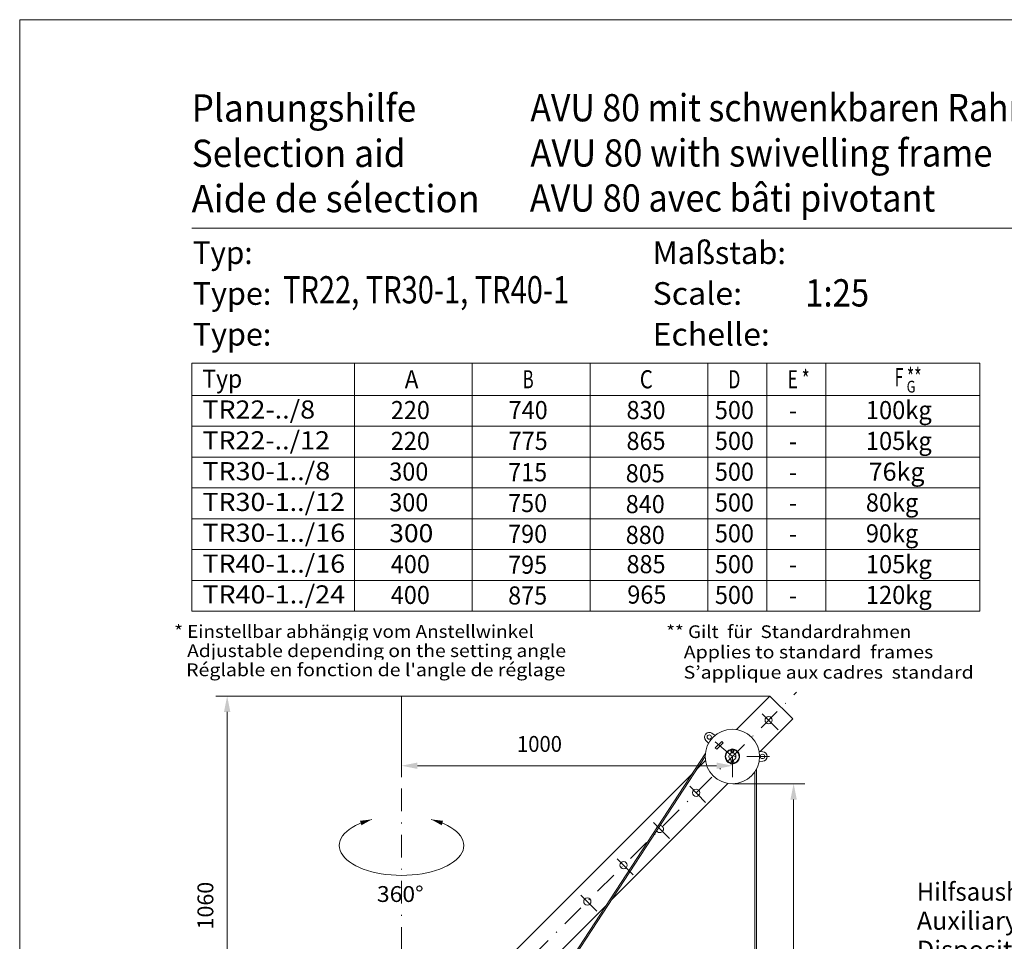
# Model space of a CAD drawing. Units: millimetres. Extents: x 0 to 210, y 0 to 297.
# Drawn here: x 0 to 109, y 195 to 297 of the extents above; entities that cross this region are included whole.
import ezdxf
from ezdxf.enums import TextEntityAlignment as Align

# ---------------------------------------------------------------- set-up
doc = ezdxf.new("R2010")
doc.units = ezdxf.units.MM
doc.header["$LTSCALE"] = 5
for name, pattern in [('AUSGEZOGEN', [0]), ('DASHDOT', [1, 0.5, -0.25, 0, -0.25]), ('DASHED', [0.75, 0.5, -0.25])]:
    doc.linetypes.add(name, pattern=pattern)
for name, color, linetype, true_color in [('Bemassung', 6, 'Continuous', 0xff00ff), ('Mittellinie', 56, 'Continuous', 0x7f7f00), ('Text', 96, 'Continuous', 0x007f00), ('Verdeckte Kanten', 136, 'Continuous', 0x007f7f), ('Volllinie breit', 96, 'Continuous', 0x007f00), ('Zeichnungsrahmen', 136, 'Continuous', 0x007f7f)]:
    doc.layers.add(name, color=color, linetype=linetype, true_color=true_color)
doc.styles.add('Arial', font='arial.ttf')
doc.dimstyles.new('ISO-25', dxfattribs={"dimtxt": 2.5, "dimasz": 2.5, "dimexe": 1.25, "dimexo": 0.625, "dimtad": 1, "dimtxsty": 'Standard', "dimcen": 2.5, "dimadec": 0, "dimazin": 0, "dimtfac": 1, "dimtmove": 0, "dimatfit": 3, "dimfxl": 1, "dimarcsym": 0})

# ---------------------------------------------------------------- blocks, each defined once
blk = doc.blocks.new('Sprache_nNn00')
at = {"layer": 'Text', "color": 96, "linetype": 'AUSGEZOGEN', "lineweight": 18, "true_color": 0x007f00, "style": 'Arial', "width": 1.050948}
blk.add_text('Dispositif de levage auxiliaire', height=2, dxfattribs=at).set_placement((98.96, 193.38), (136.79, 193.38), align=Align.FIT)
at = {"layer": 'Zeichnungsrahmen', "color": 136, "linetype": 'AUSGEZOGEN', "lineweight": 18, "true_color": 0x007f7f, "style": 'Arial'}
for s, height, width, p, p2 in [('Aide de sélection', 3.0125, 0.992756, (18.97, 275.75), (50.76, 275.75)), ('Type:', 2.5, 0.993649, (19.09, 261.04), (27.76, 261.04)), ('Echelle:', 2.5, 1.041592, (69.82, 261.04), (82.75, 261.04))]:
    blk.add_text(s, height=height, dxfattribs=dict(at, width=width)).set_placement(p, p2, align=Align.FIT)
at = {"layer": 'Zeichnungsrahmen', "color": 9, "linetype": 'AUSGEZOGEN', "lineweight": 25, "true_color": 0xc0c0c0, "style": 'Arial', "width": 0.924681}
blk.add_text('AVU 80 avec bâti pivotant', height=3.0125, dxfattribs=at).set_placement((56.28, 275.82), (101.01, 275.82), align=Align.FIT)
at = {"color": 96, "linetype": 'AUSGEZOGEN', "lineweight": 18, "true_color": 0x007f00}
blk.add_wipeout([(90.07, 224.35), (110.99, 224.35), (110.99, 226.61), (90.07, 226.61)], dxfattribs=at).dxf.layer = 'Text'
blk = doc.blocks.new('KRANG_NEU_nNn04')
at = {"layer": 'Mittellinie', "color": 56, "linetype": 'DASHDOT', "lineweight": 18, "true_color": 0x7f7f00}
for p, q in [((42.12, 179.21), (85.71, 222.8)), ((81.91, 220.41), (83.87, 218.44)), ((78.62, 215.7), (75.54, 218.28)), ((82.71, 215.7), (78.62, 215.7)), ((73.91, 212.41), (75.87, 210.44)), ((69.91, 208.41), (71.87, 206.44)), ((65.91, 204.41), (67.87, 202.44)), ((61.91, 200.41), (63.87, 198.44)), ((47.9, 179.42), (47.9, 174.22)), ((57.9, 177.62), (57.9, 176.02)), ((45.3, 176.82), (58.98, 176.82))]:
    blk.add_line(p, q, dxfattribs=at)
at = {"layer": 'Volllinie breit', "color": 56, "linetype": 'AUSGEZOGEN', "lineweight": 18, "true_color": 0x7f7f00}
for p, q in [((79.07, 218.67), (82.77, 222.37)), ((82.77, 222.37), (85.29, 219.86)), ((81.68, 216.25), (85.29, 219.86)), ((76, 217.17), (75.7, 217.47)), ((76.71, 218.02), (76.37, 218.26)), ((78.51, 216.12), (78.45, 216.27)), ((78.6, 216.16), (78.54, 216.31)), ((78.63, 216.16), (78.69, 216.31)), ((78.72, 216.12), (78.79, 216.27)), ((81.98, 216.22), (81.56, 216.26)), ((50.63, 177.71), (75.63, 216)), ((50.81, 177.7), (75.62, 215.71)), ((74.68, 214.28), (75.65, 215.25)), ((78.47, 215.12), (78.41, 214.89)), ((78.49, 215.24), (78.49, 215.32)), ((78.52, 216.1), (78.52, 216.09)), ((78.59, 215.08), (78.54, 214.86)), ((78.64, 215.15), (78.68, 214.98)), ((78.72, 216.1), (78.72, 216.09)), ((78.74, 215.3), (78.74, 215.32)), ((78.76, 215.18), (78.8, 215.01)), ((81.98, 215.18), (81.56, 215.15)), ((78.54, 214.86), (78.41, 214.89)), ((78.8, 215.01), (78.68, 214.98)), ((81.11, 214.04), (81.11, 175.11)), ((81.27, 214.31), (81.27, 175.11)), ((40.35, 179.95), (74.22, 213.82)), ((65.23, 199.8), (78.16, 212.74)), ((64.72, 199.3), (43.9, 178.47)), ((51.9, 179.66), (51.9, 186.47)), ((40.35, 143.86), (40.35, 179.95)), ((43.9, 178.47), (40.35, 179.95)), ((45.3, 177.82), (46.9, 179.42)), ((45.55, 179.28), (45.4, 179.02)), ((45.85, 179.28), (45.55, 179.28)), ((45.66, 179.42), (50.14, 179.42)), ((46, 179.02), (45.85, 179.28)), ((48.9, 179.42), (50.5, 177.82)), ((49.95, 179.28), (49.8, 179.02)), ((50.25, 179.28), (49.95, 179.28)), ((50.4, 179.02), (50.25, 179.28)), ((51.9, 177.66), (51.9, 179.38)), ((43.9, 143.86), (43.9, 178.47)), ((45.3, 179.06), (45.3, 174.58)), ((45.4, 179.02), (45.55, 178.76)), ((45.55, 178.76), (45.85, 178.76)), ((45.85, 178.76), (46, 179.02)), ((49.8, 179.02), (49.95, 178.76)), ((49.95, 178.76), (50.25, 178.76)), ((50.25, 178.76), (50.4, 179.02)), ((50.5, 179.06), (50.5, 177.72)), ((57.4, 177.44), (47.9, 177.82)), ((57.4, 176.2), (47.9, 175.82)), ((51.9, 175.16), (51.9, 175.98)), ((43.9, 167.16), (51.9, 175.16)), ((45.3, 175.82), (46.9, 174.22)), ((45.55, 174.88), (45.4, 174.62)), ((45.85, 174.88), (45.55, 174.88)), ((46, 174.62), (45.85, 174.88)), ((48.9, 174.22), (50.5, 175.82)), ((49.95, 174.88), (49.8, 174.62)), ((50.25, 174.88), (49.95, 174.88)), ((50.4, 174.62), (50.25, 174.88)), ((50.5, 175.92), (50.5, 174.58)), ((80.99, 175.11), (80.99, 173.91)), ((80.99, 175.11), (81.55, 175.11)), ((81.43, 175.45), (81.27, 175.45)), ((81.43, 175.45), (81.43, 175.11)), ((81.55, 175.11), (81.55, 173.91)), ((45.4, 174.62), (45.55, 174.36)), ((45.55, 174.36), (45.85, 174.36)), ((45.66, 174.22), (50.14, 174.22)), ((45.85, 174.36), (46, 174.62)), ((49.8, 174.62), (49.95, 174.36)), ((49.95, 174.36), (50.25, 174.36)), ((50.25, 174.36), (50.4, 174.62)), ((80.99, 173.91), (81.55, 173.91)), ((81.11, 173.91), (81.11, 173.75)), ((81.27, 173.91), (81.27, 173.76)), ((81.43, 173.91), (81.43, 173.79)), ((44.5, 171.7), (44.5, 173.54)), ((44.58, 173.62), (47.82, 173.62)), ((47.9, 171.7), (47.9, 173.54)), ((81.07, 173.56), (80.8, 172.93)), ((81.15, 173.63), (80.83, 172.91)), ((81.27, 173.52), (80.98, 172.85)), ((81.07, 173.56), (81.11, 173.75)), ((81.15, 173.63), (81.4, 173.63)), ((81.23, 173.63), (81.27, 173.76)), ((81.31, 173.63), (81.27, 173.76)), ((81.27, 173.52), (81.27, 173.63)), ((81.27, 173.52), (81.57, 172.85)), ((81.4, 173.63), (81.71, 172.91)), ((81.47, 173.56), (81.43, 173.79)), ((81.47, 173.56), (81.75, 172.93)), ((44.58, 171.62), (47.82, 171.62))]:
    blk.add_line(p, q, dxfattribs=at)
at = {"layer": 'Volllinie breit', "color": 56, "linetype": 'DASHED', "lineweight": 18, "true_color": 0x7f7f00}
for p, q in [((76.74, 216.66), (77.44, 217.37)), ((77.44, 217.37), (77.6, 217.21)), ((76.74, 216.66), (76.9, 216.5)), ((76.9, 216.5), (77.6, 217.21))]:
    blk.add_line(p, q, dxfattribs=at)
at = {"layer": 'Volllinie breit', "color": 56, "linetype": 'AUSGEZOGEN', "lineweight": 18, "true_color": 0x7f7f00}
for centre, radius in [((82.62, 219.7), 0.4), ((78.62, 215.7), 3), ((76.07, 217.84), 0.24), ((78.62, 215.7), 0.4), ((81.94, 215.7), 0.24), ((74.62, 211.7), 0.4), ((66.62, 203.7), 0.4), ((62.62, 199.7), 0.4), ((45.7, 179.02), 0.32), ((45.7, 179.02), 0.26), ((50.1, 179.02), 0.32), ((50.1, 179.02), 0.26), ((47.9, 176.82), 1), ((57.9, 176.82), 0.8), ((57.9, 176.82), 0.4), ((45.7, 174.62), 0.32), ((45.7, 174.62), 0.26), ((50.1, 174.62), 0.32), ((50.1, 174.62), 0.26), ((44.7, 173.42), 0.06), ((47.7, 173.42), 0.06), ((44.7, 171.82), 0.06), ((47.7, 171.82), 0.06)]:
    blk.add_circle(centre, radius, dxfattribs=at)
for centre, radius, start, end in [((76.07, 217.84), 0.52, 55, 225), ((78.62, 215.7), 0.8, 97.8305, 255.9802), ((78.62, 215.7), 0.74, 103.0685, 256.0619), ((78.62, 216.35), 0.184, 337.1146, 202.8854), ((78.62, 216.35), 0.084, 337.1146, 202.8854), ((78.62, 215.7), 0.8, 265.0619, 82.1695), ((78.62, 215.7), 0.74, 265.8848, 76.9315), ((78.48, 216.1), 0.14, 0, 22.8854), ((78.76, 216.1), 0.14, 157.1146, 180), ((81.94, 215.7), 0.52, 275, 85), ((78.01, 215.24), 0.48, 345, 0), ((78.48, 216.1), 0.04, 0, 22.8854), ((78.01, 215.24), 0.606, 345, 0), ((79.22, 215.3), 0.606, 180, 195), ((78.76, 216.1), 0.04, 157.1146, 180), ((79.22, 215.3), 0.48, 180, 195), ((70.62, 207.7), 0.4, 114.5493, 179.1737), ((70.62, 207.7), 0.4, 208.3288, 85.4081), ((45.66, 179.06), 0.36, 90, 180), ((50.14, 179.06), 0.36, 360, 90), ((45.66, 174.58), 0.36, 180, 270), ((50.14, 174.58), 0.36, 270, 0), ((44.58, 173.54), 0.08, 90, 180), ((47.82, 173.54), 0.08, 360, 90), ((81.27, 172.72), 0.52, 156.4221, 23.5779), ((81.27, 172.72), 0.48, 156.4221, 23.5779), ((81.27, 172.72), 0.32, 156.4221, 23.5779), ((44.58, 171.7), 0.08, 180, 270), ((47.82, 171.7), 0.08, 270, 0)]:
    blk.add_arc(centre, radius, start, end, dxfattribs=at)
blk = doc.blocks.new('*D11')
at = {"layer": 'Bemassung', "linetype": 'AUSGEZOGEN', "lineweight": 18, "true_color": 0xff00ff}
for points in [[(42.12, 214.68), (43.87, 214.33), (43.87, 215.03)], [(78.62, 214.68), (76.87, 215.03), (76.87, 214.33)]]:
    blk.add_hatch(color=6, dxfattribs=at).paths.add_polyline_path(points, flags=0)
at = {"layer": 'Bemassung', "color": 6, "linetype": 'AUSGEZOGEN', "lineweight": 18, "true_color": 0xff00ff}
for p, q in [((42.12, 222.37), (42.12, 213.43)), ((78.62, 215.7), (78.62, 213.43)), ((76.87, 214.68), (43.87, 214.68))]:
    blk.add_line(p, q, dxfattribs=at)
at = {"layer": 'Bemassung', "color": 6, "linetype": 'AUSGEZOGEN', "lineweight": 18, "true_color": 0xff00ff, "style": 'Arial', "width": 0.912801}
blk.add_text('1000', height=1.75, dxfattribs=at).set_placement((54.86, 216.21), (59.82, 216.21), align=Align.FIT)
blk = doc.blocks.new('*D12')
at = {"layer": 'Bemassung', "linetype": 'AUSGEZOGEN', "lineweight": 18, "true_color": 0xff00ff}
for points in [[(22.89, 222.37), (22.54, 220.62), (23.24, 220.62)], [(22.89, 179.95), (23.24, 181.7), (22.54, 181.7)]]:
    blk.add_hatch(color=6, dxfattribs=at).paths.add_polyline_path(points, flags=0)
at = {"layer": 'Bemassung', "color": 6, "linetype": 'AUSGEZOGEN', "lineweight": 18, "true_color": 0xff00ff}
for p, q in [((82.77, 222.37), (21.64, 222.37)), ((22.89, 220.62), (22.89, 181.7)), ((40.35, 179.95), (21.64, 179.95))]:
    blk.add_line(p, q, dxfattribs=at)
at = {"layer": 'Bemassung', "color": 6, "linetype": 'AUSGEZOGEN', "lineweight": 18, "true_color": 0xff00ff, "style": 'Arial', "width": 0.966495}
blk.add_text('1060', height=1.75, rotation=90, dxfattribs=at).set_placement((21.36, 196.62), (21.36, 201.87), align=Align.FIT)
blk = doc.blocks.new('*D48')
at = {"layer": 'Bemassung', "linetype": 'AUSGEZOGEN', "lineweight": 18, "true_color": 0xff00ff}
for points in [[(85.38, 212.7), (85.03, 210.95), (85.73, 210.95)], [(85.38, 171.46), (85.73, 173.21), (85.03, 173.21)]]:
    blk.add_hatch(color=6, dxfattribs=at).paths.add_polyline_path(points, flags=0)
at = {"layer": 'Bemassung', "color": 6, "linetype": 'AUSGEZOGEN', "lineweight": 18, "true_color": 0xff00ff}
for p, q in [((78.69, 212.7), (86.63, 212.7)), ((85.38, 173.21), (85.38, 210.95)), ((51.3, 171.46), (86.63, 171.46))]:
    blk.add_line(p, q, dxfattribs=at)
at = {"layer": 'Bemassung', "color": 6, "linetype": 'AUSGEZOGEN', "lineweight": 18, "true_color": 0xff00ff, "style": 'Arial', "width": 1.040618}
blk.add_text('min.750', height=1.75, rotation=90, dxfattribs=at).set_placement((83.85, 183.92), (83.85, 192.96), align=Align.FIT)
blk = doc.blocks.new('BOD_T_S_nNn061')
at = {"layer": 'Mittellinie', "color": 56, "linetype": 'DASHDOT', "lineweight": 18, "true_color": 0x7f7f00}
for p, q in [((42.12, 222.37), (42.12, 127.46)), ((41.94, 142.26), (42.3, 142.26))]:
    blk.add_line(p, q, dxfattribs=at)
at = {"layer": 'Volllinie breit', "color": 56, "linetype": 'AUSGEZOGEN', "lineweight": 18, "true_color": 0x7f7f00}
for p, q in [((39.46, 143.86), (39.46, 133.27)), ((39.46, 143.86), (44.78, 143.86)), ((44.78, 133.27), (44.78, 143.86)), ((38.75, 132.26), (40.16, 134.25)), ((38.92, 132.26), (40.33, 134.25)), ((40.16, 134.25), (40.33, 134.25)), ((40.33, 134.25), (40.33, 127.86)), ((45.33, 132.26), (43.92, 134.25)), ((44.09, 134.25), (43.92, 134.25)), ((43.92, 134.25), (43.92, 127.86)), ((45.5, 132.26), (44.09, 134.25)), ((38.75, 132.26), (38.92, 132.26)), ((38.75, 127.86), (38.75, 132.26)), ((38.92, 127.86), (38.92, 132.26)), ((45.33, 132.26), (45.5, 132.26)), ((45.33, 127.86), (45.33, 132.26)), ((45.5, 127.86), (45.5, 132.26)), ((37.12, 127.86), (37.12, 127.46)), ((37.12, 127.86), (47.12, 127.86)), ((37.12, 127.46), (47.12, 127.46)), ((47.12, 127.86), (47.12, 127.46))]:
    blk.add_line(p, q, dxfattribs=at)
blk.add_circle((42.12, 142.26), 0.1, dxfattribs=at)
blk = doc.blocks.new('Planungshilfe_DE-EN-FR_nNn069')
at = {"layer": 'Zeichnungsrahmen', "color": 96, "linetype": 'AUSGEZOGEN', "lineweight": 18, "true_color": 0x007f00}
for p, q in [((210, 297), (0, 297)), ((0, 297), (0, 0))]:
    blk.add_line(p, q, dxfattribs=at)
at = {"layer": 'Zeichnungsrahmen', "color": 136, "linetype": 'AUSGEZOGEN', "lineweight": 18, "true_color": 0x007f7f}
blk.add_line((201, 274), (19, 274), dxfattribs=at)
at = {"layer": 'Zeichnungsrahmen', "color": 136, "linetype": 'AUSGEZOGEN', "lineweight": 18, "true_color": 0x007f7f, "style": 'Arial'}
for s, height, width, p, p2 in [('Planungshilfe', 3.0125, 0.981759, (18.97, 285.75), (43.75, 285.75)), ('Selection aid', 3.0125, 0.980868, (18.97, 280.75), (42.58, 280.75)), ('Maßstab:', 2.5, 1.011047, (69.82, 270.04), (84.53, 270.04)), ('Typ:', 2.5, 0.97243, (19.09, 270.04), (25.69, 270.04)), ('Type:', 2.5, 0.993649, (19.09, 265.54), (27.76, 265.54)), ('Scale:', 2.5, 1.017336, (69.82, 265.54), (79.69, 265.54))]:
    blk.add_text(s, height=height, dxfattribs=dict(at, width=width)).set_placement(p, p2, align=Align.FIT)
at = {"layer": 'Zeichnungsrahmen', "color": 9, "linetype": 'AUSGEZOGEN', "lineweight": 25, "true_color": 0xc0c0c0, "style": 'Arial'}
for s, height, width, p, p2 in [('AVU 80 mit schwenkbaren Rahmen', 3.0125, 0.909055, (56.34, 285.78), (116.88, 285.78)), ('AVU 80 with swivelling frame', 3.0125, 0.940246, (56.34, 280.79), (107.31, 280.79)), ('TR22, TR30-1, TR40-1', 3.0125, 0.733903, (29.05, 265.69), (60.61, 265.69)), ('1:25', 3.013, 0.860834, (86.66, 265.35), (93.7, 265.35))]:
    blk.add_text(s, height=height, dxfattribs=dict(at, width=width)).set_placement(p, p2, align=Align.FIT)
blk = doc.blocks.new('Plh137_001_nNn01')
at = {"layer": 'Bemassung', "linetype": 'AUSGEZOGEN', "lineweight": 18, "true_color": 0xff00ff}
for points in [[(37.62501, 208.35708), (37.54511, 208.6003), (38.84107, 208.75658), (37.70491, 208.11387)], [(46.62354, 208.35708), (46.54364, 208.11387), (45.40748, 208.75658), (46.70344, 208.6003)]]:
    blk.add_hatch(color=6, dxfattribs=at).paths.add_polyline_path(points, flags=0)
at = {"layer": 'Bemassung', "color": 6, "linetype": 'AUSGEZOGEN', "lineweight": 18, "true_color": 0xff00ff}
for points in [[(37.62501, 208.35708), (37.66528, 208.37031)], [(46.62354, 208.35708), (46.58327, 208.37031)]]:
    blk.add_lwpolyline(points, dxfattribs=at)
blk.add_ellipse((42.12428, 205.8709), major_axis=(6.87183, 0), ratio=0.478016814, start_param=2.06891917, end_param=7.355858791, dxfattribs=at)
at = {"layer": 'Text', "color": 96, "linetype": 'AUSGEZOGEN', "lineweight": 18, "true_color": 0x007f00}
for p, q in [((19, 259.11708), (19, 231.73089)), ((19, 259.11708), (105.93092, 259.11708)), ((36.93092, 259.11708), (36.93092, 231.73089)), ((49.93092, 259.11708), (49.93092, 231.73089)), ((62.93092, 259.11708), (62.93092, 231.73089)), ((75.93092, 259.11708), (75.93092, 231.73089)), ((82.43092, 259.11708), (82.43092, 231.73089)), ((88.93092, 259.11708), (88.93092, 231.73089)), ((105.93092, 259.11708), (105.93092, 231.73089)), ((19, 255.53089), (105.93092, 255.53089)), ((19, 252.13089), (105.93092, 252.13089)), ((19, 248.73089), (105.93092, 248.73089)), ((19, 245.33089), (105.93092, 245.33089)), ((19, 241.93089), (105.93092, 241.93089)), ((19, 238.53089), (105.93092, 238.53089)), ((19, 235.13089), (105.93092, 235.13089)), ((19, 231.73089), (105.93092, 231.73089))]:
    blk.add_line(p, q, dxfattribs=at)
blk.add_blockref('KRANG_NEU_nNn04', (0, 0))
at = {"layer": 'Text', "color": 96, "linetype": 'AUSGEZOGEN', "lineweight": 18, "true_color": 0x007f00, "style": 'Arial'}
for s, height, width, p, p2 in [('F **', 2, 0.640068, (96.51689, 256.55631), (99.49576, 256.55631)), ('Typ', 2, 0.944395, (20.15356, 256.38591), (24.54877, 256.38591)), ('A', 2, 0.813841, (42.47592, 256.32399), (43.99129, 256.32399)), ('B', 2, 0.65765, (55.47592, 256.32399), (56.70047, 256.32399)), ('C', 2, 0.712613, (68.41092, 256.32399), (69.84755, 256.32399)), ('D', 2, 0.666612, (78.16092, 256.32399), (79.50481, 256.32399)), ('E *', 2, 0.64981, (84.72592, 256.32399), (87.14581, 256.32399)), ('G', 1.3, 0.690184, (97.84653, 255.8556), (98.82093, 255.8556)), ('TR22-../8', 2, 1.068733, (20.15356, 252.98591), (32.58933, 252.98591)), ('220', 2, 0.925515, (40.94092, 252.92399), (45.25012, 252.92399)), ('740', 2, 0.925515, (53.94092, 252.92399), (58.25012, 252.92399)), ('830', 2, 0.925515, (66.94092, 252.92399), (71.25012, 252.92399)), ('500', 2, 0.925515, (76.69092, 252.92399), (81.00012, 252.92399)), ('100kg', 2, 0.955858, (93.34592, 252.92399), (100.61427, 252.92399)), ('-', 2, 0.924243, (84.87884, 252.89228), (85.73838, 252.89228)), ('TR22-../12', 2, 1.066724, (20.15356, 249.58591), (34.22151, 249.58591)), ('220', 2, 0.925515, (40.94092, 249.52399), (45.25012, 249.52399)), ('775', 2, 0.925515, (53.94092, 249.52399), (58.25012, 249.52399)), ('865', 2, 0.925515, (66.94092, 249.52399), (71.25012, 249.52399)), ('500', 2, 0.925515, (76.69092, 249.52399), (81.00012, 249.52399)), ('105kg', 2, 0.955858, (93.34592, 249.52399), (100.61427, 249.52399)), ('-', 2, 0.92886, (84.87884, 249.49228), (85.74268, 249.49228)), ('TR30-1../8', 2, 1.068823, (20.15356, 246.18591), (34.24919, 246.18591)), ('300', 2, 0.925515, (40.76972, 246.14089), (45.07892, 246.14089)), ('715', 2, 0.925515, (53.87832, 246.06778), (58.18752, 246.06778)), ('805', 2, 0.925515, (66.85454, 245.95102), (71.16374, 245.95102)), ('500', 2, 0.925515, (76.69092, 246.12399), (81.00012, 246.12399)), ('76kg', 2, 1.016986, (93.66092, 246.12399), (99.81572, 246.12399)), ('-', 2, 0.924243, (84.87884, 246.09228), (85.73838, 246.09228)), ('TR30-1../12', 2, 1.066795, (20.15356, 242.78591), (35.87811, 242.78591)), ('300', 2, 0.925515, (40.76972, 242.74089), (45.07892, 242.74089)), ('750', 2, 0.925515, (53.87832, 242.66778), (58.18752, 242.66778)), ('840', 2, 0.925515, (66.85454, 242.55102), (71.16374, 242.55102)), ('500', 2, 0.925515, (76.69092, 242.72399), (81.00012, 242.72399)), ('80kg', 2, 0.955725, (93.34592, 242.72399), (99.12997, 242.72399)), ('-', 2, 0.92886, (84.87884, 242.69228), (85.74268, 242.69228)), ('TR30-1../16', 2, 1.068604, (20.15356, 239.38591), (35.90478, 239.38591)), ('300', 2, 1.041945, (40.76972, 239.34089), (45.62102, 239.34089)), ('790', 2, 0.925515, (53.87832, 239.26778), (58.18752, 239.26778)), ('880', 2, 0.925515, (66.85454, 239.15102), (71.16374, 239.15102)), ('500', 2, 0.925515, (76.69092, 239.32399), (81.00012, 239.32399)), ('90kg', 2, 0.955725, (93.34592, 239.32399), (99.12997, 239.32399)), ('-', 2, 0.92886, (84.87884, 239.29228), (85.74268, 239.29228)), ('TR40-1../16', 2, 1.068604, (20.15356, 235.98591), (35.90478, 235.98591)), ('400', 2, 0.925515, (40.94092, 235.92399), (45.25012, 235.92399)), ('795', 2, 0.925515, (53.87832, 235.86778), (58.18752, 235.86778)), ('885', 2, 0.925515, (66.94092, 235.92399), (71.25012, 235.92399)), ('500', 2, 0.925515, (76.69092, 235.92399), (81.00012, 235.92399)), ('105kg', 2, 0.955858, (93.34592, 235.92399), (100.61427, 235.92399)), ('-', 2, 0.92886, (84.87884, 235.89228), (85.74268, 235.89228)), ('TR40-1../24', 2, 1.067946, (20.15356, 232.58591), (35.89508, 232.58591)), ('120kg', 2, 0.955858, (93.34592, 232.52399), (100.61427, 232.52399)), ('400', 2, 0.925515, (40.94092, 232.52399), (45.25012, 232.52399)), ('875', 2, 0.925515, (53.87832, 232.46778), (58.18752, 232.46778)), ('965', 2, 0.925515, (67.03003, 232.56757), (71.33923, 232.56757)), ('500', 2, 0.925515, (76.69092, 232.52399), (81.00012, 232.52399)), ('-', 2, 0.946069, (84.87884, 232.49228), (85.75868, 232.49228)), ('Hilfsaushebevorrichtung', 2, 1.017106, (98.96023, 199.78091), (129.41645, 199.78091)), ('Auxiliary lifting device', 2, 1.064295, (98.96023, 196.58091), (127.35989, 196.58091))]:
    blk.add_text(s, height=height, dxfattribs=dict(at, width=width)).set_placement(p, p2, align=Align.FIT)
at = {"layer": 'Bemassung', "color": 6, "linetype": 'AUSGEZOGEN', "lineweight": 18, "true_color": 0xff00ff}
dim = blk.add_linear_dim(base=(42.12428, 214.68075), p1=(78.61578, 215.7019), p2=(42.12428, 222.37328), angle=180, text='1000', dimstyle='ISO-25', override={"dimtxt": 1.75, "dimasz": 1.75, "dimexe": 1.25, "dimgap": 0.25, "dimtad": 1, "dimjust": 0, "dimdec": 2, "dimlfac": 25, "dimtxsty": 'Arial', "dimsah": 1, "dimclrd": 6, "dimclre": 6, "dimclrt": 6, "dimadec": 2}, dxfattribs=at)
dim.commit()
dim.dimension.update_dxf_attribs({"geometry": '*D11', "text_midpoint": (57.34075, 217.08075)})
dim = blk.add_linear_dim(base=(85.37518, 212.70292), p1=(51.29559, 171.45815), p2=(78.69413, 212.70292), angle=90, text='min.750', dimstyle='ISO-25', override={"dimtxt": 1.75, "dimasz": 1.75, "dimexe": 1.25, "dimgap": 0.25, "dimtad": 1, "dimjust": 0, "dimdec": 2, "dimtxsty": 'Arial', "dimsah": 1, "dimclrd": 6, "dimclre": 6, "dimclrt": 6, "dimadec": 2}, dxfattribs=at)
dim.commit()
dim.dimension.update_dxf_attribs({"geometry": '*D48', "text_midpoint": (82.97518, 188.44359), "text_rotation": 90})
at = {"color": 96, "linetype": 'AUSGEZOGEN', "lineweight": 18, "true_color": 0x007f00}
blk.add_wipeout([(90.06612, 228.58541), (110.19562, 228.58541), (110.19562, 230.84319), (90.06612, 230.84319)], dxfattribs=at).dxf.layer = 'Text'
at = {"color": 6, "linetype": 'AUSGEZOGEN', "lineweight": 18, "true_color": 0xff00ff}
blk.add_wipeout([(39.40428, 199.12304), (44.84428, 199.12304), (44.84428, 201.92304), (39.40428, 201.92304)], dxfattribs=at).dxf.layer = 'Bemassung'
for name in ['Planungshilfe_DE-EN-FR_nNn069', 'BOD_T_S_nNn061']:
    blk.add_blockref(name, (0, 0))
at = {"layer": 'Bemassung', "color": 6, "linetype": 'AUSGEZOGEN', "lineweight": 18, "true_color": 0xff00ff, "style": 'Arial', "width": 1.020391}
blk.add_text('360%%d', height=1.75, dxfattribs=at).set_placement((39.40428, 199.64804), (44.55776, 199.64804), align=Align.FIT)
at = {"layer": 'Bemassung', "color": 6, "linetype": 'AUSGEZOGEN', "lineweight": 18, "true_color": 0xff00ff}
dim = blk.add_linear_dim(base=(22.88718, 179.94692), p1=(82.77271, 222.37328), p2=(40.34635, 179.94692), angle=270, text='1060', dimstyle='ISO-25', override={"dimtxt": 1.75, "dimasz": 1.75, "dimexe": 1.25, "dimgap": 0.25, "dimtad": 1, "dimjust": 0, "dimdec": 2, "dimlfac": 25, "dimtxsty": 'Arial', "dimsah": 1, "dimclrd": 6, "dimclre": 6, "dimclrt": 6, "dimadec": 2}, dxfattribs=at)
dim.commit()
dim.dimension.update_dxf_attribs({"geometry": '*D12', "text_midpoint": (20.48718, 199.24391), "text_rotation": 90})

msp = doc.modelspace()

# ---------------------------------------------------------------- block references
msp.add_blockref('Sprache_nNn00', (0, 0))

# ---------------------------------------------------------------- next in the draw order: block references
msp.add_blockref('Plh137_001_nNn01', (0, 0))

# ---------------------------------------------------------------- next in the draw order: texts
at = {"layer": 'Verdeckte Kanten', "color": 96, "linetype": 'AUSGEZOGEN', "lineweight": 18, "true_color": 0x008000, "style": 'Arial'}
for s, width, p, p2 in [('** Gilt  für  Standardrahmen', 1.125984, (71.32, 228.77), (98.35, 228.77)), ('    Applies to standard  frames', 1.134721, (71.32, 226.53), (100.78, 226.53)), ('    S’applique aux cadres  standard', 1.127449, (71.32, 224.29), (105.24, 224.29))]:
    msp.add_text(s, height=1.4, dxfattribs=dict(at, width=width)).set_placement(p, p2, align=Align.FIT)

# ---------------------------------------------------------------- next in the draw order: wipeouts: each hides what was drawn before it
at = {"color": 96, "linetype": 'AUSGEZOGEN', "lineweight": 18, "true_color": 0x008000}
msp.add_wipeout([(17.04, 228.37), (60.27, 228.37), (60.27, 230.62), (17.04, 230.62)], dxfattribs=at).dxf.layer = 'Verdeckte Kanten'

# ---------------------------------------------------------------- next in the draw order: texts
at = {"layer": 'Verdeckte Kanten', "color": 96, "linetype": 'AUSGEZOGEN', "lineweight": 18, "true_color": 0x008000, "style": 'Arial', "width": 1.122241}
msp.add_text('* Einstellbar abhängig vom Anstellwinkel', height=1.4111, dxfattribs=at).set_placement((17.04, 228.79), (56.72, 228.79), align=Align.FIT)

# ---------------------------------------------------------------- next in the draw order: wipeouts: each hides what was drawn before it
at = {"color": 96, "linetype": 'AUSGEZOGEN', "lineweight": 18, "true_color": 0x008000}
msp.add_wipeout([(17.04, 226.25), (60.27, 226.25), (60.27, 228.51), (17.04, 228.51)], dxfattribs=at).dxf.layer = 'Verdeckte Kanten'

# ---------------------------------------------------------------- next in the draw order: texts
at = {"layer": 'Verdeckte Kanten', "color": 96, "linetype": 'AUSGEZOGEN', "lineweight": 18, "true_color": 0x008000, "style": 'Arial', "width": 1.12807}
msp.add_text('   Adjustable depending on the setting angle', height=1.4111, dxfattribs=at).set_placement((17.04, 226.67), (60.27, 226.67), align=Align.FIT)

# ---------------------------------------------------------------- next in the draw order: wipeouts: each hides what was drawn before it
at = {"color": 96, "linetype": 'AUSGEZOGEN', "lineweight": 18, "true_color": 0x008000}
msp.add_wipeout([(17.4, 224.13), (60.22, 224.13), (60.22, 226.39), (17.4, 226.39)], dxfattribs=at).dxf.layer = 'Verdeckte Kanten'

# ---------------------------------------------------------------- next in the draw order: texts
at = {"layer": 'Verdeckte Kanten', "color": 96, "linetype": 'AUSGEZOGEN', "lineweight": 18, "true_color": 0x008000, "style": 'Arial', "width": 1.132192}
msp.add_text("  Réglable en fonction de l'angle de réglage", height=1.4111, dxfattribs=at).set_placement((17.4, 224.56), (60.22, 224.56), align=Align.FIT)

doc.saveas('drawing.dxf')
